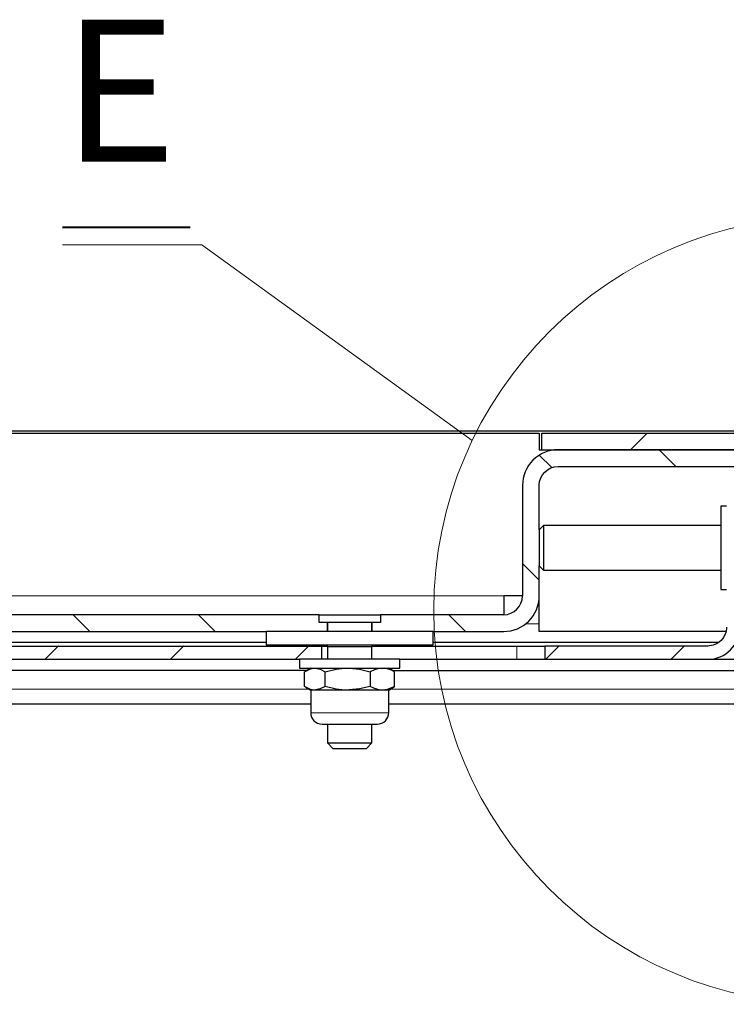
# Model space of a CAD drawing. Units: millimetres. Extents: x 484.6 to 499.4, y 319.7 to 330.1.
# Drawn here: x 492.7 to 493.7, y 327.9 to 329.3 of the extents above; entities that cross this region are included whole.
import ezdxf

# ---------------------------------------------------------------- set-up
doc = ezdxf.new("R2010")
doc.units = ezdxf.units.MM
doc.layers.add('PDF _Геометрия', color=7, linetype='Continuous', true_color=0x3a3a3a)
doc.layers.add('PDF _Текст', color=7, linetype='Continuous')
doc.styles.add('PDF Arial', font='arial.ttf')

msp = doc.modelspace()

# ---------------------------------------------------------------- linework, layer by layer
at = {"layer": 'PDF _Геометрия', "color": 7, "lineweight": 40, "true_color": 0xffffff}
msp.add_lwpolyline([(492.7984, 329.018), (492.9788, 329.018)], dxfattribs=at)
at = {"layer": 'PDF _Геометрия', "color": 7, "lineweight": 18, "true_color": 0xffffff}
for points in [[(492.7984, 328.9932), (492.995, 328.9932), (493.3771, 328.7167)], [(493.624, 328.7273), (493.6004, 328.7037)], [(493.6411, 328.7037), (493.6647, 328.6801)], [(493.4718, 328.6962), (493.4894, 328.6786)], [(493.4481, 328.5432), (493.4717, 328.5195)], [(493.4215, 328.4973), (490.7079, 328.4973)], [(492.8135, 328.4707), (492.8371, 328.447)], [(492.9903, 328.4707), (493.0139, 328.447)], [(493.3438, 328.4707), (493.3674, 328.447)], [(493.4717, 328.4579), (493.4527, 328.4579)], [(492.7929, 328.4266), (492.774, 328.4077)], [(492.9697, 328.4266), (492.9508, 328.4077)], [(493.1465, 328.4266), (493.1276, 328.4077)], [(493.4402, 328.4266), (493.4402, 328.4077)], [(493.5, 328.4266), (493.4811, 328.4077)], [(493.6768, 328.4266), (493.6579, 328.4077)], [(493.7096, 328.4077), (494.7867, 328.4077)], [(492.4717, 328.3653), (493.1472, 328.3653)], [(493.2607, 328.3653), (493.8811, 328.3653)], [(493.2591, 328.3323), (493.2591, 328.3323), (493.2585, 328.3323), (493.2573, 328.3323), (493.2555, 328.3323), (493.2531, 328.3323), (493.2501, 328.3323), (493.2466, 328.3323), (493.2426, 328.3323), (493.2381, 328.3323), (493.2332, 328.3323), (493.228, 328.3323), (493.2225, 328.3323), (493.2167, 328.3323), (493.2109, 328.3323), (493.2049, 328.3323), (493.1989, 328.3323), (493.193, 328.3323), (493.1873, 328.3323), (493.1817, 328.3323), (493.1764, 328.3323), (493.1714, 328.3323), (493.1668, 328.3323), (493.1626, 328.3323), (493.1589, 328.3323), (493.1557, 328.3323), (493.1531, 328.3323), (493.1511, 328.3323), (493.1497, 328.3323), (493.149, 328.3323), (493.1488, 328.3323)]]:
    msp.add_lwpolyline(points, dxfattribs=at)
at = {"layer": 'PDF _Геометрия', "color": 7, "lineweight": 25, "true_color": 0xffffff}
for points in [[(490.6449, 328.7305), (493.8442, 328.7305)], [(490.7079, 328.7273), (493.4717, 328.7273), (493.4717, 328.7037), (493.4756, 328.7037), (493.4756, 328.7273), (493.7827, 328.7273), (493.8454, 328.7273)], [(493.4756, 328.7037), (493.7827, 328.7037), (493.7827, 328.7273)], [(493.7362, 328.6242), (493.7284, 328.6242), (493.7284, 328.6242), (493.7284, 328.6237), (493.7284, 328.6226), (493.7284, 328.6208), (493.7284, 328.6185), (493.7284, 328.6155), (493.7284, 328.612), (493.7284, 328.608), (493.7284, 328.6036), (493.7284, 328.5987), (493.7284, 328.5934), (493.7284, 328.5878), (493.7284, 328.582), (493.7284, 328.576), (493.7284, 328.5699), (493.7284, 328.5637), (493.7284, 328.5575), (493.7284, 328.5515), (493.7284, 328.5455), (493.7284, 328.5398), (493.7284, 328.5344), (493.7284, 328.5293), (493.7284, 328.5246), (493.7284, 328.5203), (493.7284, 328.5165), (493.7284, 328.5133), (493.7284, 328.5106), (493.7284, 328.5085), (493.7284, 328.5071), (493.7284, 328.5063), (493.7284, 328.5061), (493.7362, 328.5061)], [(493.4717, 328.5905), (493.4717, 328.5904), (493.4717, 328.5896), (493.4717, 328.5882), (493.4717, 328.5862), (493.4717, 328.5837), (493.4717, 328.5807), (493.4717, 328.5773), (493.4717, 328.5736), (493.4717, 328.5696), (493.4717, 328.5656), (493.4717, 328.5615), (493.4717, 328.5575), (493.4717, 328.5537), (493.4717, 328.5503), (493.4717, 328.5471), (493.4717, 328.5445), (493.4717, 328.5424), (493.4717, 328.5409), (493.4717, 328.54), (493.4717, 328.5398)], [(493.4778, 328.5966), (493.4778, 328.5966), (493.4778, 328.596), (493.4778, 328.5948), (493.4778, 328.593), (493.4778, 328.5906), (493.4778, 328.5877), (493.4778, 328.5843), (493.4778, 328.5805), (493.4778, 328.5765), (493.4778, 328.5722), (493.4778, 328.5677), (493.4778, 328.5632), (493.4778, 328.5588), (493.4778, 328.5545), (493.4778, 328.5504), (493.4778, 328.5465), (493.4778, 328.5431), (493.4778, 328.5401), (493.4778, 328.5377), (493.4778, 328.5358), (493.4778, 328.5344), (493.4778, 328.5337), (493.4778, 328.5336)], [(493.7355, 328.447), (493.4717, 328.447), (493.4717, 328.4973), (493.4717, 328.5398), (493.4778, 328.5336), (493.7284, 328.5336)], [(493.1607, 328.4706), (493.1607, 328.4706), (493.1613, 328.4706), (493.1626, 328.4706), (493.1645, 328.4706), (493.167, 328.4706), (493.1701, 328.4706), (493.1736, 328.4706), (493.1777, 328.4706), (493.1821, 328.4706), (493.1868, 328.4706), (493.1918, 328.4706), (493.1971, 328.4706), (493.2024, 328.4706), (493.2077, 328.4706), (493.213, 328.4706), (493.2181, 328.4706), (493.223, 328.4706), (493.2277, 328.4706), (493.2319, 328.4706), (493.2358, 328.4706), (493.2392, 328.4706), (493.242, 328.4706), (493.2442, 328.4706), (493.2459, 328.4706), (493.2469, 328.4706), (493.2473, 328.4706)], [(493.3221, 328.447), (493.3221, 328.447), (493.3216, 328.447), (493.3205, 328.447), (493.3187, 328.447), (493.3163, 328.447), (493.3133, 328.447), (493.3097, 328.447), (493.3055, 328.447), (493.3008, 328.447), (493.2955, 328.447), (493.2898, 328.447), (493.2835, 328.447), (493.2769, 328.447), (493.2698, 328.447), (493.2624, 328.447), (493.2547, 328.447), (493.2466, 328.447), (493.2384, 328.447), (493.2299, 328.447), (493.2214, 328.447), (493.2127, 328.447), (493.204, 328.447), (493.1952, 328.447), (493.1866, 328.447), (493.178, 328.447), (493.1696, 328.447), (493.1613, 328.447), (493.1533, 328.447), (493.1456, 328.447), (493.1381, 328.447), (493.1311, 328.447), (493.1244, 328.447), (493.1182, 328.447), (493.1124, 328.447), (493.1072, 328.447), (493.1024, 328.447), (493.0982, 328.447), (493.0947, 328.447), (493.0916, 328.447), (493.0892, 328.447), (493.0875, 328.447), (493.0864, 328.447), (493.0859, 328.447), (493.0859, 328.447)], [(492.1646, 328.302), (492.1457, 328.302), (492.1231, 328.381), (492.1209, 328.3869), (492.1187, 328.3925), (492.1164, 328.3976), (492.1142, 328.4018), (492.1142, 328.4031), (492.1142, 328.4043), (492.1142, 328.4053), (492.1142, 328.4061), (492.1142, 328.4068), (492.1142, 328.4073), (492.1142, 328.4076), (492.1142, 328.4077), (492.1142, 328.4265), (493.1646, 328.4265)], [(493.0859, 328.4313), (492.4835, 328.4313), (492.4835, 328.4265)], [(493.1646, 328.4077), (493.1646, 328.4265), (493.1649, 328.4265), (493.1659, 328.4265), (493.1676, 328.4265), (493.1699, 328.4265), (493.1722, 328.4265)], [(493.1715, 328.4281), (493.1725, 328.4258), (493.1725, 328.4077)], [(493.1725, 328.4258), (493.1727, 328.4258), (493.1736, 328.4258), (493.1751, 328.4258), (493.1772, 328.4258), (493.1799, 328.4258), (493.183, 328.4258), (493.1866, 328.4258), (493.1905, 328.4258), (493.1947, 328.4258), (493.199, 328.4258), (493.2035, 328.4258), (493.208, 328.4258), (493.2124, 328.4258), (493.2166, 328.4258), (493.2206, 328.4258), (493.2242, 328.4258), (493.2275, 328.4258), (493.2302, 328.4258), (493.2324, 328.4258), (493.2341, 328.4258), (493.2351, 328.4258), (493.2355, 328.4258), (493.2355, 328.4258)], [(493.2355, 328.4077), (493.2355, 328.4258), (493.2364, 328.4281)], [(493.2358, 328.4265), (493.4402, 328.4265), (493.4453, 328.4265), (493.4504, 328.4265), (493.4553, 328.4265), (493.4599, 328.4265), (493.4642, 328.4265), (493.468, 328.4265), (493.4714, 328.4265), (493.4743, 328.4265), (493.4766, 328.4265), (493.4782, 328.4265), (493.4792, 328.4265), (493.4796, 328.4265)], [(493.7248, 328.4313), (493.3221, 328.4313)], [(492.1142, 328.4077), (493.1331, 328.4077), (493.1331, 328.3951), (493.1331, 328.3951), (493.1336, 328.3951), (493.1347, 328.3951), (493.1365, 328.3951), (493.1388, 328.3951), (493.1418, 328.3951), (493.1453, 328.3951), (493.1493, 328.3951), (493.1539, 328.3951), (493.1589, 328.3951), (493.1643, 328.3951), (493.17, 328.3951), (493.1761, 328.3951), (493.1824, 328.3951), (493.1889, 328.3951), (493.1956, 328.3951), (493.2023, 328.3951), (493.209, 328.3951), (493.2157, 328.3951), (493.2223, 328.3951), (493.2287, 328.3951), (493.2349, 328.3951), (493.2409, 328.3951), (493.2464, 328.3951), (493.2517, 328.3951), (493.2564, 328.3951), (493.2607, 328.3951), (493.2645, 328.3951), (493.2677, 328.3951), (493.2704, 328.3951), (493.2724, 328.3951), (493.2739, 328.3951), (493.2747, 328.3951), (493.2748, 328.3951), (493.2748, 328.4077), (493.4402, 328.4077), (493.4453, 328.4077), (493.4504, 328.4077), (493.4553, 328.4077), (493.4599, 328.4077), (493.4642, 328.4077), (493.468, 328.4077), (493.4714, 328.4077), (493.4743, 328.4077), (493.4766, 328.4077), (493.4782, 328.4077), (493.4792, 328.4077), (493.4796, 328.4077)], [(493.2748, 328.4077), (493.2747, 328.4077), (493.2739, 328.4077), (493.2724, 328.4077), (493.2704, 328.4077), (493.2677, 328.4077), (493.2645, 328.4077), (493.2607, 328.4077), (493.2564, 328.4077), (493.2517, 328.4077), (493.2464, 328.4077), (493.2409, 328.4077), (493.2349, 328.4077), (493.2287, 328.4077), (493.2223, 328.4077), (493.2157, 328.4077), (493.209, 328.4077), (493.2023, 328.4077), (493.1956, 328.4077), (493.1889, 328.4077), (493.1824, 328.4077), (493.1761, 328.4077), (493.17, 328.4077), (493.1643, 328.4077), (493.1589, 328.4077), (493.1539, 328.4077), (493.1493, 328.4077), (493.1453, 328.4077), (493.1418, 328.4077), (493.1388, 328.4077), (493.1365, 328.4077), (493.1347, 328.4077), (493.1336, 328.4077), (493.1331, 328.4077), (493.1331, 328.4077)], [(493.2645, 328.3919), (493.8811, 328.3919), (493.8811, 328.4077)], [(493.1434, 328.3919), (492.4717, 328.3919)], [(493.1692, 328.3693), (493.1625, 328.3658), (493.1558, 328.3644), (493.1548, 328.3643), (493.1511, 328.3647), (493.1475, 328.3657), (493.1404, 328.3693), (493.1404, 328.3901), (493.1475, 328.3937), (493.1511, 328.3947), (493.1548, 328.3951), (493.1558, 328.395), (493.1625, 328.3936), (493.1692, 328.3901)], [(493.1489, 328.3951), (493.1421, 328.3912)], [(493.2657, 328.3684), (493.2675, 328.3693), (493.2675, 328.3901), (493.2631, 328.3922), (493.2567, 328.3943), (493.2501, 328.3951), (493.2454, 328.3947), (493.239, 328.393), (493.2327, 328.3901)], [(493.2658, 328.3912), (493.2591, 328.3951)], [(493.2675, 328.3901), (493.2657, 328.391)], [(493.1421, 328.3682), (493.1489, 328.3643), (493.1489, 328.3323), (493.1492, 328.3292), (493.1501, 328.3262), (493.1516, 328.3234), (493.1535, 328.321), (493.156, 328.319), (493.1587, 328.3175), (493.1617, 328.3166), (493.1649, 328.3163), (493.1652, 328.3163), (493.1661, 328.3163), (493.1677, 328.3163), (493.1699, 328.3163), (493.1726, 328.3163), (493.1758, 328.3163), (493.1795, 328.3163), (493.1836, 328.3163), (493.1881, 328.3163), (493.1928, 328.3163), (493.1977, 328.3163), (493.2027, 328.3163), (493.2077, 328.3163), (493.2126, 328.3163), (493.2174, 328.3163), (493.222, 328.3163), (493.2263, 328.3163), (493.2302, 328.3163), (493.2337, 328.3163), (493.2367, 328.3163), (493.2392, 328.3163), (493.2411, 328.3163), (493.2423, 328.3163), (493.243, 328.3163), (493.2431, 328.3163), (493.2462, 328.3166), (493.2492, 328.3175), (493.252, 328.319), (493.2544, 328.321), (493.2564, 328.3234), (493.2579, 328.3262), (493.2588, 328.3292), (493.2591, 328.3323), (493.2591, 328.3643), (493.2658, 328.3682)], [(493.2675, 328.3693), (493.2631, 328.3672), (493.2567, 328.3651), (493.2501, 328.3643), (493.2454, 328.3647), (493.239, 328.3664), (493.2327, 328.3693)], [(493.2591, 328.3643), (493.2587, 328.3643), (493.2576, 328.3643), (493.2558, 328.3643), (493.2533, 328.3643), (493.2501, 328.3643), (493.2463, 328.3643), (493.2419, 328.3643), (493.237, 328.3643), (493.2317, 328.3643), (493.226, 328.3643), (493.2199, 328.3643), (493.2137, 328.3643), (493.2073, 328.3643), (493.2009, 328.3643), (493.1946, 328.3643), (493.1883, 328.3643), (493.1823, 328.3643), (493.1766, 328.3643), (493.1712, 328.3643), (493.1663, 328.3643), (493.1619, 328.3643), (493.158, 328.3643), (493.1548, 328.3643), (493.1522, 328.3643), (493.1504, 328.3643), (493.1492, 328.3643), (493.1489, 328.3643)], [(492.4717, 328.3447), (493.1489, 328.3447)], [(493.2591, 328.3447), (493.9835, 328.3447)], [(493.1725, 328.3163), (493.1725, 328.2895), (493.1803, 328.2817), (493.1804, 328.2817), (493.1808, 328.2817), (493.1818, 328.2817), (493.1835, 328.2817), (493.1857, 328.2817), (493.1884, 328.2817), (493.1915, 328.2817), (493.195, 328.2817), (493.1987, 328.2817), (493.2026, 328.2817), (493.2065, 328.2817), (493.2103, 328.2817), (493.2139, 328.2817), (493.2173, 328.2817), (493.2204, 328.2817), (493.2229, 328.2817), (493.225, 328.2817), (493.2265, 328.2817), (493.2274, 328.2817), (493.2276, 328.2817), (493.2355, 328.2895), (493.2355, 328.3163)], [(493.1725, 328.2895), (493.1727, 328.2895), (493.1736, 328.2895), (493.1751, 328.2895), (493.1772, 328.2895), (493.1799, 328.2895), (493.183, 328.2895), (493.1866, 328.2895), (493.1905, 328.2895), (493.1947, 328.2895), (493.199, 328.2895), (493.2035, 328.2895), (493.208, 328.2895), (493.2124, 328.2895), (493.2166, 328.2895), (493.2206, 328.2895), (493.2242, 328.2895), (493.2275, 328.2895), (493.2302, 328.2895), (493.2324, 328.2895), (493.2341, 328.2895), (493.2351, 328.2895), (493.2355, 328.2895), (493.2355, 328.2895)]]:
    msp.add_lwpolyline(points, dxfattribs=at)
for points in [[(493.7867, 328.7037), (493.4983, 328.7037, 0.414233), (493.4481, 328.6535), (493.4481, 328.4973), (493.4215, 328.4973), (493.4215, 328.4931), (493.4215, 328.489), (493.4215, 328.4852), (493.4215, 328.4816), (493.4215, 328.4784), (493.4215, 328.4757), (493.4215, 328.4735), (493.4215, 328.472), (493.4215, 328.471), (493.4215, 328.4706), (493.2473, 328.4706), (493.2473, 328.4596), (493.2469, 328.4596), (493.2459, 328.4596), (493.2442, 328.4596), (493.242, 328.4596), (493.2392, 328.4596), (493.2358, 328.4596), (493.2319, 328.4596), (493.2277, 328.4596), (493.223, 328.4596), (493.2181, 328.4596), (493.213, 328.4596), (493.2077, 328.4596), (493.2024, 328.4596), (493.1971, 328.4596), (493.1918, 328.4596), (493.1868, 328.4596), (493.1821, 328.4596), (493.1777, 328.4596), (493.1736, 328.4596), (493.1701, 328.4596), (493.167, 328.4596), (493.1645, 328.4596), (493.1626, 328.4596), (493.1613, 328.4596), (493.1607, 328.4596), (493.1607, 328.4596), (493.1607, 328.4706), (490.7345, 328.4706, -0.41453)], [(493.7284, 328.5966), (493.4778, 328.5966), (493.4717, 328.5905), (493.4717, 328.6535, -0.414077), (493.4983, 328.6801), (493.7867, 328.6801)], [(493.7096, 328.4077, 0.414151), (493.7552, 328.4532), (493.7552, 328.5163)], [(490.7345, 328.447), (493.0859, 328.447), (493.0859, 328.4281), (493.0859, 328.4281), (493.0864, 328.4281), (493.0875, 328.4281), (493.0892, 328.4281), (493.0916, 328.4281), (493.0947, 328.4281), (493.0982, 328.4281), (493.1024, 328.4281), (493.1072, 328.4281), (493.1124, 328.4281), (493.1182, 328.4281), (493.1244, 328.4281), (493.1311, 328.4281), (493.1381, 328.4281), (493.1456, 328.4281), (493.1533, 328.4281), (493.1613, 328.4281), (493.1696, 328.4281), (493.178, 328.4281), (493.1866, 328.4281), (493.1952, 328.4281), (493.204, 328.4281), (493.2127, 328.4281), (493.2214, 328.4281), (493.2299, 328.4281), (493.2384, 328.4281), (493.2466, 328.4281), (493.2547, 328.4281), (493.2624, 328.4281), (493.2698, 328.4281), (493.2769, 328.4281), (493.2835, 328.4281), (493.2898, 328.4281), (493.2955, 328.4281), (493.3008, 328.4281), (493.3055, 328.4281), (493.3097, 328.4281), (493.3133, 328.4281), (493.3163, 328.4281), (493.3187, 328.4281), (493.3205, 328.4281), (493.3216, 328.4281), (493.3221, 328.4281), (493.3221, 328.4281), (493.3221, 328.447), (493.4215, 328.447, 0.413972), (493.4717, 328.4973)], [(493.7362, 328.4532, -0.41453), (493.7096, 328.4265), (493.4796, 328.4265), (493.4796, 328.4077), (493.7096, 328.4077), (493.9048, 328.4077)]]:
    msp.add_lwpolyline(points, format="xyb", dxfattribs=at)
for points in [[(493.1725, 328.4596), (493.1725, 328.447)], [(493.2355, 328.447), (493.2355, 328.4596)], [(493.1692, 328.3693), (493.1692, 328.3901), (493.1847, 328.3937), (493.1928, 328.3947), (493.2009, 328.3951), (493.2032, 328.395), (493.218, 328.3936), (493.2327, 328.3901), (493.2327, 328.3693), (493.218, 328.3658), (493.2032, 328.3644), (493.2009, 328.3643), (493.1928, 328.3647), (493.1847, 328.3657)]]:
    msp.add_lwpolyline(points, close=True, dxfattribs=at)
at = {"layer": 'PDF _Геометрия', "color": 7, "lineweight": 18, "true_color": 0xffffff}
msp.add_circle((493.8791, 328.4768), 0.5564, dxfattribs=at)
at = {"layer": 'PDF _Геометрия', "color": 7, "lineweight": 25, "true_color": 0xffffff}
msp.add_arc((493.4214, 328.4973), 0.0266, 270.0134, 359.9866, dxfattribs=at)

# ---------------------------------------------------------------- texts
at = {"layer": 'PDF _Текст', "color": 7, "true_color": 0xffffff, "insert": (492.7984, 329.0483), "char_height": 0.2004, "attachment_point": 7, "style": 'PDF Arial'}
msp.add_mtext('E', dxfattribs=at)

doc.saveas('drawing.dxf')
